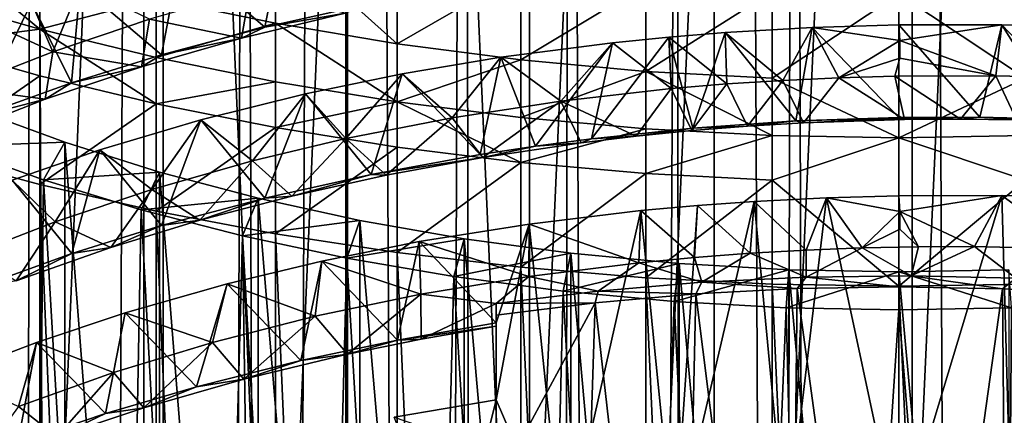
# Model space of a CAD drawing. Extents: x -25 to 25, y 0 to 214.
# Drawn here: x -4 to 1, y 151 to 153 of the extents above; entities that cross this region are included whole.
import ezdxf

# ---------------------------------------------------------------- set-up
doc = ezdxf.new("R2010")
doc.units = 0
doc.header["$MEASUREMENT"] = 0

msp = doc.modelspace()

# ---------------------------------------------------------------- linework, layer by layer
for points in [[(-4.545232, 3.7, -20.502216), (-4.545232, 195.699997, -20.502216), (-3.646612, 195.699997, -20.680964)], [(-3.646612, 3.7, -20.680964), (-4.545232, 3.7, -20.502216), (-3.646612, 195.699997, -20.680964)], [(-3.646612, 3.7, -20.680964), (-3.646612, 195.699997, -20.680964), (-2.74105, 195.699997, -20.820343)], [(-2.74105, 3.7, -20.820343), (-3.646612, 3.7, -20.680964), (-2.74105, 195.699997, -20.820343)], [(-1.830271, 3.7, -20.920088), (-2.74105, 195.699997, -20.820343), (-1.830271, 195.699997, -20.920088)], [(-1.830271, 3.7, -20.920088), (-2.74105, 3.7, -20.820343), (-2.74105, 195.699997, -20.820343)], [(-1.830271, 3.7, -20.920088), (-1.830271, 195.699997, -20.920088), (-0.916007, 195.699997, -20.980013)], [(-0.916007, 3.7, -20.980013), (-1.830271, 3.7, -20.920088), (-0.916007, 195.699997, -20.980013)], [(0, 3.7, -21), (-0.916007, 195.699997, -20.980013), (0, 195.699997, -21)], [(0, 3.7, -21), (-0.916007, 3.7, -20.980013), (-0.916007, 195.699997, -20.980013)], [(0.916007, 3.7, -20.980013), (0, 195.699997, -21), (0.916007, 195.699997, -20.980013)], [(0.916007, 3.7, -20.980013), (0, 3.7, -21), (0, 195.699997, -21)], [(-4.545232, 3.7, 20.502216), (-4.296159, 162.173843, 20.555853), (-4.775243, 162.432678, 20.449856)], [(-4.545232, 3.7, 20.502216), (-3.646612, 3.7, 20.680964), (-4.296159, 162.173843, 20.555853)], [(-3.646612, 3.7, 20.680964), (-3.748909, 161.919418, 20.662682), (-4.296159, 162.173843, 20.555853)], [(-3.646612, 3.7, 20.680964), (-3.243802, 161.720627, 20.747944), (-3.748909, 161.919418, 20.662682)], [(-0.627905, 161.886307, 119.979576), (-1.253332, 147.957413, 128.613617), (-0.627905, 147.988739, 128.663742)], [(-0.627905, 161.886307, 119.979576), (-1.253332, 161.85498, 119.929436), (-1.253332, 147.957413, 128.613617)], [(0, 161.896774, 119.996307), (-0.627905, 147.988739, 128.663742), (0, 147.999191, 128.680481)], [(0, 161.896774, 119.996307), (-0.627905, 161.886307, 119.979576), (-0.627905, 147.988739, 128.663742)], [(0.627905, 161.886307, 119.979576), (0, 161.896774, 119.996307), (0, 147.999191, 128.680481)], [(0.627905, 161.886307, 119.979576), (0, 147.999191, 128.680481), (0.627905, 147.988739, 128.663742)], [(-1.253332, 161.85498, 119.929436), (-1.873813, 161.802902, 119.8461), (-1.873813, 147.905334, 128.530273)], [(-1.253332, 161.85498, 119.929436), (-1.873813, 147.905334, 128.530273), (-1.253332, 147.957413, 128.613617)], [(-1.873813, 161.802902, 119.8461), (-2.486899, 161.730286, 119.729881), (-1.873813, 147.905334, 128.530273)], [(-3.646612, 3.7, 20.680964), (-2.74105, 3.7, 20.820343), (-3.243802, 161.720627, 20.747944)], [(-2.74105, 3.7, 20.820343), (-2.731827, 161.551804, 20.821558), (-3.243802, 161.720627, 20.747944)], [(-2.486899, 161.730286, 119.729881), (-3.09017, 161.637405, 119.581245), (-3.09017, 147.739838, 128.265411)], [(-2.486899, 161.730286, 119.729881), (-3.09017, 147.739838, 128.265411), (-2.486899, 147.832703, 128.414047)], [(-2.486899, 161.730286, 119.729881), (-2.486899, 147.832703, 128.414047), (-1.873813, 147.905334, 128.530273)], [(-3.09017, 161.637405, 119.581245), (-3.681246, 161.524643, 119.40078), (-3.09017, 147.739838, 128.265411)], [(-2.74105, 3.7, 20.820343), (-2.156497, 161.399368, 20.888985), (-2.731827, 161.551804, 20.821558)], [(-3.681246, 161.524643, 119.40078), (-4.257793, 161.392426, 119.189201), (-4.257793, 147.494858, 127.873367)], [(-3.681246, 161.524643, 119.40078), (-4.257793, 147.494858, 127.873367), (-3.681246, 147.62706, 128.084946)], [(-3.681246, 161.524643, 119.40078), (-3.681246, 147.62706, 128.084946), (-3.09017, 147.739838, 128.265411)], [(-2.74105, 3.7, 20.820343), (-1.830271, 3.7, 20.920088), (-2.156497, 161.399368, 20.888985)], [(-1.830271, 3.7, 20.920088), (-1.633181, 161.293365, 20.936394), (-2.156497, 161.399368, 20.888985)], [(-4.257793, 161.392426, 119.189201), (-4.817537, 161.241302, 118.947334), (-4.817537, 147.343719, 127.6315)], [(-4.257793, 161.392426, 119.189201), (-4.817537, 147.343719, 127.6315), (-4.257793, 147.494858, 127.873367)], [(-1.830271, 3.7, 20.920088), (-0.916007, 3.7, 20.980013), (-1.633181, 161.293365, 20.936394)], [(-0.916007, 3.7, 20.980013), (-1.106056, 161.216919, 20.970852), (-1.633181, 161.293365, 20.936394)], [(-0.916007, 3.7, 20.980013), (-0.518483, 161.166733, 20.993597), (-1.106056, 161.216919, 20.970852)], [(-0.916007, 3.7, 20.980013), (0, 3.7, 21), (-0.518483, 161.166733, 20.993597)], [(0, 3.7, 21), (0.070045, 161.152893, 20.999886), (-0.518483, 161.166733, 20.993597)], [(0, 3.7, 21), (0.916007, 3.7, 20.980013), (0.658566, 161.175369, 20.98967)], [(0, 3.7, 21), (0.658566, 161.175369, 20.98967), (0.070045, 161.152893, 20.999886)], [(-3.560573, 152.943085, 122.247002), (-3.045597, 153.076553, 122.439087), (-3.142882, 152.583405, 122.699127)], [(-3.142882, 152.583405, 122.699127), (-3.045597, 153.076553, 122.439087), (-2.615606, 152.701111, 122.865585)], [(-4.257793, 152.573746, 103.336754), (-4.817537, 152.735367, 103.571732), (-4.817537, 153.036926, 103.360443)], [(-4.257793, 152.871246, 103.128296), (-4.257793, 152.573746, 103.336754), (-4.817537, 153.036926, 103.360443)], [(-3.09017, 153.043259, 102.428612), (-3.09017, 152.602692, 102.752007), (-3.681246, 152.726303, 102.925217)], [(-3.09017, 153.043259, 102.428612), (-2.486899, 152.50087, 102.609344), (-3.09017, 152.602692, 102.752007)], [(-2.486899, 152.937683, 102.288719), (-2.486899, 152.50087, 102.609344), (-3.09017, 153.043259, 102.428612)], [(-4.057169, 152.790283, 122.025185), (-3.560573, 152.943085, 122.247002), (-3.654722, 152.446747, 122.501045)], [(-3.654722, 152.446747, 122.501045), (-3.560573, 152.943085, 122.247002), (-3.142882, 152.583405, 122.699127)], [(-1.873813, 152.855118, 102.179337), (-2.486899, 152.50087, 102.609344), (-2.486899, 152.937683, 102.288719)], [(-3.681246, 152.726303, 102.925217), (-4.257793, 152.573746, 103.336754), (-4.257793, 152.871246, 103.128296)], [(-1.873813, 152.855118, 102.179337), (-1.873813, 152.421265, 102.497803), (-2.486899, 152.50087, 102.609344)], [(-1.253332, 152.795914, 102.100899), (-1.873813, 152.421265, 102.497803), (-1.873813, 152.855118, 102.179337)], [(-4.193318, 152.461884, 121.785469), (-4.057169, 152.790283, 122.025185), (-4.298428, 152.706711, 121.90316)], [(-4.100156, 152.307968, 122.296532), (-4.298428, 152.706711, 121.90316), (-4.057169, 152.790283, 122.025185)], [(-4.193318, 152.461884, 121.785469), (-3.7147, 152.623062, 122.019836), (-4.057169, 152.790283, 122.025185)], [(-4.100156, 152.307968, 122.296532), (-4.057169, 152.790283, 122.025185), (-3.654722, 152.446747, 122.501045)], [(-3.7147, 152.623062, 122.019836), (-3.25788, 152.529831, 122.349602), (-3.216904, 152.765182, 122.224747)], [(-3.25788, 152.529831, 122.349602), (-2.744753, 152.653885, 122.526428), (-3.216904, 152.765182, 122.224747)], [(-1.253332, 152.795914, 102.100899), (-1.253332, 152.364166, 102.417809), (-1.873813, 152.421265, 102.497803)], [(-0.627905, 152.7603, 102.053711), (-1.253332, 152.364166, 102.417809), (-1.253332, 152.795914, 102.100899)], [(-0.627905, 152.7603, 102.053711), (-0.627905, 152.329834, 102.36969), (-1.253332, 152.364166, 102.417809)], [(-0.627905, 152.7603, 102.053711), (0, 152.748413, 102.037956), (-0.627905, 152.329834, 102.36969)], [(0.627905, 152.7603, 102.053711), (0.627905, 152.329834, 102.36969), (0, 152.748413, 102.037956)], [(-4.257793, 152.573746, 103.336754), (-4.817537, 152.500946, 103.73069), (-4.817537, 152.735367, 103.571732)], [(-4.575164, 152.136932, 122.041649), (-4.534246, 152.618637, 121.774055), (-4.298428, 152.706711, 121.90316)], [(-4.575164, 152.136932, 122.041649), (-4.298428, 152.706711, 121.90316), (-4.100156, 152.307968, 122.296532)], [(-4.193318, 152.461884, 121.785469), (-4.298428, 152.706711, 121.90316), (-4.534246, 152.618637, 121.774055)], [(-3.681246, 152.726303, 102.925217), (-3.681246, 152.432343, 103.131187), (-4.257793, 152.573746, 103.336754)], [(-3.09017, 152.602692, 102.752007), (-3.681246, 152.432343, 103.131187), (-3.681246, 152.726303, 102.925217)], [(-0.627905, 152.329834, 102.36969), (0, 152.748413, 102.037956), (0, 152.034378, 102.552612)], [(0.627905, 152.329834, 102.36969), (0, 152.034378, 102.552612), (0, 152.748413, 102.037956)], [(-3.142882, 152.583405, 122.699127), (-2.615606, 152.701111, 122.865585), (-2.744753, 152.653885, 122.526428)], [(-4.650343, 152.282639, 121.522705), (-4.193318, 152.461884, 121.785469), (-4.534246, 152.618637, 121.774055)], [(-4.193318, 152.461884, 121.785469), (-3.754199, 152.387115, 122.141655), (-3.7147, 152.623062, 122.019836)], [(-3.754199, 152.387115, 122.141655), (-3.25788, 152.529831, 122.349602), (-3.7147, 152.623062, 122.019836)], [(-3.142882, 152.583405, 122.699127), (-2.744753, 152.653885, 122.526428), (-3.25788, 152.529831, 122.349602)], [(-4.257793, 152.573746, 103.336754), (-4.257793, 152.342453, 103.493576), (-4.817537, 152.500946, 103.73069)], [(-3.681246, 152.203827, 103.286148), (-4.257793, 152.342453, 103.493576), (-4.257793, 152.573746, 103.336754)], [(-3.681246, 152.432343, 103.131187), (-3.681246, 152.203827, 103.286148), (-4.257793, 152.573746, 103.336754)], [(-3.09017, 152.602692, 102.752007), (-3.09017, 152.311752, 102.955864), (-3.681246, 152.432343, 103.131187)], [(-3.654722, 152.446747, 122.501045), (-3.142882, 152.583405, 122.699127), (-3.25788, 152.529831, 122.349602)], [(-2.486899, 152.212418, 102.811455), (-3.09017, 152.311752, 102.955864), (-3.09017, 152.602692, 102.752007)], [(-2.486899, 152.50087, 102.609344), (-2.486899, 152.212418, 102.811455), (-3.09017, 152.602692, 102.752007)], [(-0.575528, 152.319717, 123.30233), (-0.429851, 152.582367, 123.444611), (-0.860297, 152.557358, 123.419167)], [(-0.509989, 152.118057, 123.729187), (-0.860297, 152.557358, 123.419167), (-0.429851, 152.582367, 123.444611)], [(-0.575528, 152.319717, 123.30233), (-0.29798, 152.332504, 123.31282), (-0.429851, 152.582367, 123.444611)], [(-0.509989, 152.118057, 123.729187), (-0.429851, 152.582367, 123.444611), (0, 152.135727, 123.737335)], [(0.004226, 152.517532, 123.408531), (0, 152.595474, 123.45005), (-0.429851, 152.582367, 123.444611)], [(-0.429851, 152.582367, 123.444611), (0, 152.595474, 123.45005), (0, 152.135727, 123.737335)], [(0.004226, 152.517532, 123.408531), (-0.429851, 152.582367, 123.444611), (-0.29798, 152.332504, 123.31282)], [(0.401289, 152.136917, 123.724709), (0, 152.595474, 123.45005), (0.510372, 152.595871, 123.43058)], [(0.004226, 152.517532, 123.408531), (0.510372, 152.595871, 123.43058), (0, 152.595474, 123.45005)], [(0, 152.135727, 123.737335), (0, 152.595474, 123.45005), (0.401289, 152.136917, 123.724709)], [(0.004226, 152.517532, 123.408531), (0.480998, 152.341446, 123.296371), (0.510372, 152.595871, 123.43058)], [(0.401289, 152.136917, 123.724709), (0.510372, 152.595871, 123.43058), (0.803193, 152.126999, 123.695122)], [(0.480998, 152.341446, 123.296371), (0.758301, 152.334991, 123.274178), (0.510372, 152.595871, 123.43058)], [(0.803193, 152.126999, 123.695122), (0.510372, 152.595871, 123.43058), (1.021158, 152.579483, 123.382874)], [(0.758301, 152.334991, 123.274178), (1.021158, 152.579483, 123.382874), (0.510372, 152.595871, 123.43058)], [(-3.654722, 152.446747, 122.501045), (-3.25788, 152.529831, 122.349602), (-3.754199, 152.387115, 122.141655)], [(-1.523647, 152.029633, 123.630951), (-1.140718, 152.53447, 123.391777), (-1.020654, 152.082382, 123.693573)], [(-1.523647, 152.029633, 123.630951), (-1.419845, 152.506378, 123.355965), (-1.140718, 152.53447, 123.391777)], [(-1.128757, 152.278702, 123.255753), (-1.140718, 152.53447, 123.391777), (-1.419845, 152.506378, 123.355965)], [(-0.852645, 152.301788, 123.283287), (-0.860297, 152.557358, 123.419167), (-1.140718, 152.53447, 123.391777)], [(-1.020654, 152.082382, 123.693573), (-1.140718, 152.53447, 123.391777), (-0.860297, 152.557358, 123.419167)], [(-1.128757, 152.278702, 123.255753), (-0.852645, 152.301788, 123.283287), (-1.140718, 152.53447, 123.391777)], [(-1.020654, 152.082382, 123.693573), (-0.860297, 152.557358, 123.419167), (-0.509989, 152.118057, 123.729187)], [(-0.852645, 152.301788, 123.283287), (-0.575528, 152.319717, 123.30233), (-0.860297, 152.557358, 123.419167)], [(0.00418, 152.429092, 123.361504), (0.004226, 152.517532, 123.408531), (-0.29798, 152.332504, 123.31282)], [(0.00418, 152.429092, 123.361504), (0.480998, 152.341446, 123.296371), (0.004226, 152.517532, 123.408531)], [(-4.257793, 152.342453, 103.493576), (-4.817537, 151.953857, 104.084328), (-4.817537, 152.500946, 103.73069)], [(-1.873813, 152.421265, 102.497803), (-2.486899, 152.212418, 102.811455), (-2.486899, 152.50087, 102.609344)], [(-1.6758, 152.216934, 123.175591), (-1.419845, 152.506378, 123.355965), (-1.972399, 152.43454, 123.259399)], [(-1.800407, 151.993057, 123.58448), (-1.972399, 152.43454, 123.259399), (-1.419845, 152.506378, 123.355965)], [(-1.800407, 151.993057, 123.58448), (-1.419845, 152.506378, 123.355965), (-1.523647, 152.029633, 123.630951)], [(-1.6758, 152.216934, 123.175591), (-1.128757, 152.278702, 123.255753), (-1.419845, 152.506378, 123.355965)], [(-4.650343, 152.282639, 121.522705), (-4.231196, 152.226288, 121.903755), (-4.193318, 152.461884, 121.785469)], [(-4.231196, 152.226288, 121.903755), (-3.754199, 152.387115, 122.141655), (-4.193318, 152.461884, 121.785469)], [(-4.100156, 152.307968, 122.296532), (-3.654722, 152.446747, 122.501045), (-3.754199, 152.387115, 122.141655)], [(-3.09017, 152.311752, 102.955864), (-3.681246, 152.203827, 103.286148), (-3.681246, 152.432343, 103.131187)], [(-1.873813, 152.421265, 102.497803), (-1.873813, 152.134766, 102.698547), (-2.486899, 152.212418, 102.811455)], [(-2.214604, 152.134262, 123.062393), (-1.972399, 152.43454, 123.259399), (-2.461735, 152.352005, 123.144455)], [(-2.074954, 151.95137, 123.529701), (-2.461735, 152.352005, 123.144455), (-1.972399, 152.43454, 123.259399)], [(-2.214604, 152.134262, 123.062393), (-1.6758, 152.216934, 123.175591), (-1.972399, 152.43454, 123.259399)], [(-2.074954, 151.95137, 123.529701), (-1.972399, 152.43454, 123.259399), (-1.800407, 151.993057, 123.58448)], [(-1.253332, 152.364166, 102.417809), (-1.873813, 152.134766, 102.698547), (-1.873813, 152.421265, 102.497803)], [(0.00418, 152.429092, 123.361504), (-0.29798, 152.332504, 123.31282), (-0.01987, 152.340225, 123.31472)], [(0.00418, 152.429092, 123.361504), (-0.01987, 152.340225, 123.31472), (0.480998, 152.341446, 123.296371)], [(-4.231196, 152.226288, 121.903755), (-4.100156, 152.307968, 122.296532), (-3.754199, 152.387115, 122.141655)], [(-4.257793, 152.342453, 103.493576), (-4.257793, 151.802719, 103.842461), (-4.817537, 151.953857, 104.084328)], [(-3.681246, 152.203827, 103.286148), (-4.257793, 151.802719, 103.842461), (-4.257793, 152.342453, 103.493576)], [(-2.741586, 152.030945, 122.917099), (-2.461735, 152.352005, 123.144455), (-2.941011, 152.252731, 123.003632)], [(-2.615258, 151.853134, 123.395607), (-2.941011, 152.252731, 123.003632), (-2.461735, 152.352005, 123.144455)], [(-2.741586, 152.030945, 122.917099), (-2.214604, 152.134262, 123.062393), (-2.461735, 152.352005, 123.144455)], [(-2.615258, 151.853134, 123.395607), (-2.461735, 152.352005, 123.144455), (-2.074954, 151.95137, 123.529701)], [(-1.253332, 152.364166, 102.417809), (-1.253332, 152.079071, 102.617577), (-1.873813, 152.134766, 102.698547)], [(-0.627905, 152.045563, 102.568871), (-1.253332, 152.079071, 102.617577), (-1.253332, 152.364166, 102.417809)], [(-0.627905, 152.329834, 102.36969), (-0.627905, 152.045563, 102.568871), (-1.253332, 152.364166, 102.417809)], [(-0.750073, 152.092407, 123.426704), (-0.575528, 152.319717, 123.30233), (-0.852645, 152.301788, 123.283287)], [(-0.750073, 152.092407, 123.426704), (-0.472747, 152.109375, 123.441986), (-0.575528, 152.319717, 123.30233)], [(-0.627905, 152.329834, 102.36969), (0, 152.034378, 102.552612), (-0.627905, 152.045563, 102.568871)], [(-0.472747, 152.109375, 123.441986), (-0.29798, 152.332504, 123.31282), (-0.575528, 152.319717, 123.30233)], [(-0.472747, 152.109375, 123.441986), (0.028137, 152.126114, 123.448486), (-0.29798, 152.332504, 123.31282)], [(-0.29798, 152.332504, 123.31282), (0.028137, 152.126114, 123.448486), (-0.01987, 152.340225, 123.31472)], [(-0.01987, 152.340225, 123.31472), (0.30624, 152.12764, 123.440453), (0.480998, 152.341446, 123.296371)], [(0.028137, 152.126114, 123.448486), (0.30624, 152.12764, 123.440453), (-0.01987, 152.340225, 123.31472)], [(0.627905, 152.329834, 102.36969), (0.627905, 152.045563, 102.568871), (0, 152.034378, 102.552612)], [(0.30624, 152.12764, 123.440453), (0.583772, 152.123657, 123.424118), (0.480998, 152.341446, 123.296371)], [(0.583772, 152.123657, 123.424118), (0.758301, 152.334991, 123.274178), (0.480998, 152.341446, 123.296371)], [(-4.686321, 152.047913, 121.63736), (-4.231196, 152.226288, 121.903755), (-4.650343, 152.282639, 121.522705)], [(-4.575164, 152.136932, 122.041649), (-4.100156, 152.307968, 122.296532), (-4.231196, 152.226288, 121.903755)], [(-3.09017, 152.311752, 102.955864), (-3.09017, 152.085571, 103.109222), (-3.681246, 152.203827, 103.286148)], [(-2.486899, 152.212418, 102.811455), (-3.09017, 152.085571, 103.109222), (-3.09017, 152.311752, 102.955864)], [(-1.6758, 152.216934, 123.175591), (-1.301811, 152.042389, 123.37101), (-1.128757, 152.278702, 123.255753)], [(-1.301811, 152.042389, 123.37101), (-1.026517, 152.070053, 123.403053), (-1.128757, 152.278702, 123.255753)], [(-1.026517, 152.070053, 123.403053), (-0.852645, 152.301788, 123.283287), (-1.128757, 152.278702, 123.255753)], [(-1.026517, 152.070053, 123.403053), (-0.750073, 152.092407, 123.426704), (-0.852645, 152.301788, 123.283287)], [(-4.686321, 152.047913, 121.63736), (-4.575164, 152.136932, 122.041649), (-4.231196, 152.226288, 121.903755)], [(-3.204282, 151.920425, 122.759384), (-2.941011, 152.252731, 123.003632), (-3.458989, 152.123291, 122.817741)], [(-3.142457, 151.735458, 123.229195), (-3.458989, 152.123291, 122.817741), (-2.941011, 152.252731, 123.003632)], [(-3.204282, 151.920425, 122.759384), (-2.741586, 152.030945, 122.917099), (-2.941011, 152.252731, 123.003632)], [(-3.142457, 151.735458, 123.229195), (-2.941011, 152.252731, 123.003632), (-2.615258, 151.853134, 123.395607)], [(-4.133362, 152.012466, 106.796875), (-4.581659, 152.177414, 107.060837), (-4.702282, 151.991013, 106.762527)], [(-4.13461, 146.056213, 110.519699), (-4.582994, 146.221268, 110.783829), (-4.581659, 152.177414, 107.060837)], [(-4.13461, 146.056213, 110.519699), (-4.581659, 152.177414, 107.060837), (-4.133362, 152.012466, 106.796875)], [(-3.681246, 152.203827, 103.286148), (-3.681246, 151.670517, 103.630875), (-4.257793, 151.802719, 103.842461)], [(-3.09017, 152.085571, 103.109222), (-3.681246, 151.670517, 103.630875), (-3.681246, 152.203827, 103.286148)], [(-2.486899, 152.212418, 102.811455), (-2.486899, 151.988174, 102.963509), (-3.09017, 152.085571, 103.109222)], [(-1.873813, 151.912033, 102.849571), (-2.486899, 151.988174, 102.963509), (-2.486899, 152.212418, 102.811455)], [(-1.873813, 152.134766, 102.698547), (-1.873813, 151.912033, 102.849571), (-2.486899, 152.212418, 102.811455)], [(-2.062339, 151.937378, 123.236969), (-1.6758, 152.216934, 123.175591), (-2.214604, 152.134262, 123.062393)], [(-2.062339, 151.937378, 123.236969), (-1.57537, 152.009491, 123.33062), (-1.6758, 152.216934, 123.175591)], [(-1.57537, 152.009491, 123.33062), (-1.301811, 152.042389, 123.37101), (-1.6758, 152.216934, 123.175591)], [(-3.702351, 151.778839, 122.555298), (-3.458989, 152.123291, 122.817741), (-3.959826, 151.974167, 122.601608)], [(-3.654335, 151.598816, 123.031128), (-3.959826, 151.974167, 122.601608), (-3.458989, 152.123291, 122.817741)], [(-3.702351, 151.778839, 122.555298), (-3.204282, 151.920425, 122.759384), (-3.458989, 152.123291, 122.817741)], [(-3.654335, 151.598816, 123.031128), (-3.458989, 152.123291, 122.817741), (-3.142457, 151.735458, 123.229195)], [(-2.541003, 151.848969, 123.116562), (-2.214604, 152.134262, 123.062393), (-2.741586, 152.030945, 122.917099)], [(-2.541003, 151.848969, 123.116562), (-2.062339, 151.937378, 123.236969), (-2.214604, 152.134262, 123.062393)], [(-1.253332, 152.079071, 102.617577), (-1.873813, 151.912033, 102.849571), (-1.873813, 152.134766, 102.698547)], [(0.004226, 152.132706, 123.648994), (-0.509989, 152.118057, 123.729187), (0, 152.135727, 123.737335)], [(0.004226, 152.132706, 123.648994), (-0.472747, 152.109375, 123.441986), (-0.509989, 152.118057, 123.729187)], [(0.004226, 152.132706, 123.648994), (0.00418, 152.129211, 123.548889), (-0.472747, 152.109375, 123.441986)], [(0.00418, 152.129211, 123.548889), (0.028137, 152.126114, 123.448486), (-0.472747, 152.109375, 123.441986)], [(0.004226, 152.132706, 123.648994), (0, 152.135727, 123.737335), (0.401289, 152.136917, 123.724709)], [(0.004226, 152.132706, 123.648994), (0.30624, 152.12764, 123.440453), (0.00418, 152.129211, 123.548889)], [(0.00418, 152.129211, 123.548889), (0.30624, 152.12764, 123.440453), (0.028137, 152.126114, 123.448486)], [(0.004226, 152.132706, 123.648994), (0.401289, 152.136917, 123.724709), (0.30624, 152.12764, 123.440453)], [(0.401289, 152.136917, 123.724709), (0.583772, 152.123657, 123.424118), (0.30624, 152.12764, 123.440453)], [(0.401289, 152.136917, 123.724709), (0.803193, 152.126999, 123.695122), (0.583772, 152.123657, 123.424118)], [(-3.09017, 152.085571, 103.109222), (-3.09017, 151.557739, 103.450417), (-3.681246, 151.670517, 103.630875)], [(-2.486899, 151.988174, 102.963509), (-3.09017, 151.557739, 103.450417), (-3.09017, 152.085571, 103.109222)], [(-1.253332, 152.079071, 102.617577), (-1.253332, 151.857422, 102.767868), (-1.873813, 151.912033, 102.849571)], [(-1.523647, 152.029633, 123.630951), (-1.020654, 152.082382, 123.693573), (-1.301811, 152.042389, 123.37101)], [(-1.301811, 152.042389, 123.37101), (-1.020654, 152.082382, 123.693573), (-1.026517, 152.070053, 123.403053)], [(-0.627905, 152.045563, 102.568871), (-1.253332, 151.857422, 102.767868), (-1.253332, 152.079071, 102.617577)], [(-1.020654, 152.082382, 123.693573), (-0.750073, 152.092407, 123.426704), (-1.026517, 152.070053, 123.403053)], [(-1.020654, 152.082382, 123.693573), (-0.509989, 152.118057, 123.729187), (-0.750073, 152.092407, 123.426704)], [(-0.509989, 152.118057, 123.729187), (-0.472747, 152.109375, 123.441986), (-0.750073, 152.092407, 123.426704)], [(-3.008797, 151.744843, 122.969971), (-2.741586, 152.030945, 122.917099), (-3.204282, 151.920425, 122.759384)], [(-3.008797, 151.744843, 122.969971), (-2.541003, 151.848969, 123.116562), (-2.741586, 152.030945, 122.917099)], [(-1.800407, 151.993057, 123.58448), (-1.523647, 152.029633, 123.630951), (-1.57537, 152.009491, 123.33062)], [(-1.523647, 152.029633, 123.630951), (-1.301811, 152.042389, 123.37101), (-1.57537, 152.009491, 123.33062)], [(-0.627905, 152.045563, 102.568871), (-0.627905, 151.82457, 102.718712), (-1.253332, 151.857422, 102.767868)], [(-0.627905, 152.045563, 102.568871), (0, 152.034378, 102.552612), (-0.627905, 151.82457, 102.718712)], [(-0.627905, 151.82457, 102.718712), (0, 152.034378, 102.552612), (0, 151.298386, 103.035347)], [(0.627905, 152.045563, 102.568871), (0.627905, 151.82457, 102.718712), (0, 152.034378, 102.552612)], [(0.627905, 151.82457, 102.718712), (0, 151.298386, 103.035347), (0, 152.034378, 102.552612)], [(-4.309416, 145.670059, 110.396324), (-4.702282, 151.991013, 106.762527), (-4.729673, 145.832352, 110.63446)], [(-4.239354, 151.825546, 106.497726), (-4.133362, 152.012466, 106.796875), (-4.702282, 151.991013, 106.762527)], [(-4.309416, 145.670059, 110.396324), (-4.239354, 151.825546, 106.497726), (-4.702282, 151.991013, 106.762527)], [(-3.664003, 151.864899, 106.560707), (-4.133362, 152.012466, 106.796875), (-4.239354, 151.825546, 106.497726)], [(-3.665142, 145.908554, 110.283379), (-4.13461, 146.056213, 110.519699), (-4.133362, 152.012466, 106.796875)], [(-3.665142, 145.908554, 110.283379), (-4.133362, 152.012466, 106.796875), (-3.664003, 151.864899, 106.560707)], [(-2.486899, 151.988174, 102.963509), (-2.486899, 151.464874, 103.301781), (-3.09017, 151.557739, 103.450417)], [(-1.873813, 151.912033, 102.849571), (-2.486899, 151.464874, 103.301781), (-2.486899, 151.988174, 102.963509)], [(-2.074954, 151.95137, 123.529701), (-1.800407, 151.993057, 123.58448), (-2.062339, 151.937378, 123.236969)], [(-2.062339, 151.937378, 123.236969), (-1.800407, 151.993057, 123.58448), (-1.57537, 152.009491, 123.33062)], [(-4.817537, 151.953857, 104.084328), (-4.257793, 151.802719, 103.842461), (-4.257793, 137.905151, 112.526634)], [(-4.817537, 151.953857, 104.084328), (-4.257793, 137.905151, 112.526634), (-4.817537, 138.05629, 112.768501)], [(-4.181296, 151.618195, 122.321762), (-3.959826, 151.974167, 122.601608), (-4.394055, 151.82373, 122.381935)], [(-4.099773, 151.460037, 122.826637), (-4.394055, 151.82373, 122.381935), (-3.959826, 151.974167, 122.601608)], [(-4.181296, 151.618195, 122.321762), (-3.702351, 151.778839, 122.555298), (-3.959826, 151.974167, 122.601608)], [(-4.099773, 151.460037, 122.826637), (-3.959826, 151.974167, 122.601608), (-3.654335, 151.598816, 123.031128)], [(-2.615258, 151.853134, 123.395607), (-2.074954, 151.95137, 123.529701), (-2.062339, 151.937378, 123.236969)], [(-2.615258, 151.853134, 123.395607), (-2.062339, 151.937378, 123.236969), (-2.541003, 151.848969, 123.116562)], [(-3.464223, 151.625305, 122.797684), (-3.204282, 151.920425, 122.759384), (-3.702351, 151.778839, 122.555298)], [(-3.464223, 151.625305, 122.797684), (-3.008797, 151.744843, 122.969971), (-3.204282, 151.920425, 122.759384)], [(-1.873813, 151.912033, 102.849571), (-1.873813, 151.392242, 103.185562), (-2.486899, 151.464874, 103.301781)], [(-1.253332, 151.857422, 102.767868), (-1.873813, 151.392242, 103.185562), (-1.873813, 151.912033, 102.849571)], [(-3.755773, 151.677597, 106.260956), (-3.664003, 151.864899, 106.560707), (-4.239354, 151.825546, 106.497726)], [(-3.175973, 151.735443, 106.353539), (-3.664003, 151.864899, 106.560707), (-3.755773, 151.677597, 106.260956)], [(-3.176985, 145.779007, 110.076073), (-3.665142, 145.908554, 110.283379), (-3.664003, 151.864899, 106.560707)], [(-3.176985, 145.779007, 110.076073), (-3.664003, 151.864899, 106.560707), (-3.175973, 151.735443, 106.353539)], [(-3.142457, 151.735458, 123.229195), (-2.615258, 151.853134, 123.395607), (-3.008797, 151.744843, 122.969971)], [(-3.008797, 151.744843, 122.969971), (-2.615258, 151.853134, 123.395607), (-2.541003, 151.848969, 123.116562)], [(-1.253332, 151.857422, 102.767868), (-1.253332, 151.340164, 103.102219), (-1.873813, 151.392242, 103.185562)], [(-0.627905, 151.82457, 102.718712), (-1.253332, 151.340164, 103.102219), (-1.253332, 151.857422, 102.767868)], [(-4.594543, 151.457916, 122.086945), (-4.181296, 151.618195, 122.321762), (-4.394055, 151.82373, 122.381935)], [(-4.574825, 151.289017, 122.571762), (-4.394055, 151.82373, 122.381935), (-4.099773, 151.460037, 122.826637)], [(-3.871907, 145.522537, 110.181328), (-4.239354, 151.825546, 106.497726), (-4.309416, 145.670059, 110.396324)], [(-4.257793, 151.802719, 103.842461), (-3.681246, 151.670517, 103.630875), (-3.681246, 137.772934, 112.315048)], [(-4.257793, 151.802719, 103.842461), (-3.681246, 137.772934, 112.315048), (-4.257793, 137.905151, 112.526634)], [(-3.871907, 145.522537, 110.181328), (-3.755773, 151.677597, 106.260956), (-4.239354, 151.825546, 106.497726)], [(-0.627905, 151.82457, 102.718712), (-0.627905, 151.308838, 103.052086), (-1.253332, 151.340164, 103.102219)], [(-0.627905, 151.82457, 102.718712), (0, 151.298386, 103.035347), (-0.627905, 151.308838, 103.052086)], [(0.627905, 151.82457, 102.718712), (0.627905, 151.308838, 103.052086), (0, 151.298386, 103.035347)], [(-4.181296, 151.618195, 122.321762), (-3.905126, 151.490829, 122.600548), (-3.702351, 151.778839, 122.555298)], [(-3.905126, 151.490829, 122.600548), (-3.464223, 151.625305, 122.797684), (-3.702351, 151.778839, 122.555298)], [(-3.253893, 151.547882, 106.053368), (-3.175973, 151.735443, 106.353539), (-3.755773, 151.677597, 106.260956)], [(-3.654335, 151.598816, 123.031128), (-3.142457, 151.735458, 123.229195), (-3.464223, 151.625305, 122.797684)], [(-3.464223, 151.625305, 122.797684), (-3.142457, 151.735458, 123.229195), (-3.008797, 151.744843, 122.969971)], [(-2.671759, 151.624771, 106.176422), (-3.175973, 151.735443, 106.353539), (-3.253893, 151.547882, 106.053368)], [(-2.672627, 145.668259, 109.898842), (-3.176985, 145.779007, 110.076073), (-3.175973, 151.735443, 106.353539)], [(-2.672627, 145.668259, 109.898842), (-3.175973, 151.735443, 106.353539), (-2.671759, 151.624771, 106.176422)], [(-0.459102, 151.477661, 123.8377), (-0.358273, 151.73732, 123.976814), (-0.717213, 151.718964, 123.959763)], [(-0.558052, 150.045609, 125.020409), (-0.717213, 151.718964, 123.959763), (-0.358273, 151.73732, 123.976814)], [(-0.558052, 150.045609, 125.020409), (-0.358273, 151.73732, 123.976814), (0, 150.055923, 125.036934)], [(-0.459102, 151.477661, 123.8377), (-0.181008, 151.488312, 123.844589), (-0.358273, 151.73732, 123.976814)], [(0.004226, 151.669495, 123.938446), (0, 151.747421, 123.979973), (-0.358273, 151.73732, 123.976814)], [(0, 150.055923, 125.036934), (-0.358273, 151.73732, 123.976814), (0, 151.747421, 123.979973)], [(0.004226, 151.669495, 123.938446), (-0.358273, 151.73732, 123.976814), (-0.181008, 151.488312, 123.844589)], [(0, 150.055923, 125.036934), (0, 151.747421, 123.979973), (0.510225, 151.747833, 123.96051)], [(0, 150.055923, 125.036934), (0.510225, 151.747833, 123.96051), (0.558052, 150.045609, 125.020409)], [(0.004226, 151.669495, 123.938446), (0.510225, 151.747833, 123.96051), (0, 151.747421, 123.979973)], [(0.004226, 151.669495, 123.938446), (0.375483, 151.494507, 123.832481), (0.510225, 151.747833, 123.96051)], [(0.375483, 151.494507, 123.832481), (0.874857, 151.482666, 123.792198), (0.510225, 151.747833, 123.96051)], [(0.558052, 150.045609, 125.020409), (0.510225, 151.747833, 123.96051), (1.020923, 151.731445, 123.912827)], [(0.510225, 151.747833, 123.96051), (0.874857, 151.482666, 123.792198), (1.020923, 151.731445, 123.912827)], [(-1.013196, 151.440964, 123.798241), (-0.99812, 151.698715, 123.936691), (-1.278062, 151.673264, 123.905144)], [(-1.113385, 150.014679, 124.970909), (-1.278062, 151.673264, 123.905144), (-0.99812, 151.698715, 123.936691)], [(-1.113385, 150.014679, 124.970909), (-0.99812, 151.698715, 123.936691), (-0.717213, 151.718964, 123.959763)], [(-1.113385, 150.014679, 124.970909), (-0.717213, 151.718964, 123.959763), (-0.558052, 150.045609, 125.020409)], [(-1.013196, 151.440964, 123.798241), (-0.736635, 151.461884, 123.822227), (-0.99812, 151.698715, 123.936691)], [(-0.736635, 151.461884, 123.822227), (-0.717213, 151.718964, 123.959763), (-0.99812, 151.698715, 123.936691)], [(-0.736635, 151.461884, 123.822227), (-0.459102, 151.477661, 123.8377), (-0.717213, 151.718964, 123.959763)], [(-3.418802, 145.390457, 109.990181), (-3.755773, 151.677597, 106.260956), (-3.871907, 145.522537, 110.181328)], [(-3.418802, 145.390457, 109.990181), (-3.253893, 151.547882, 106.053368), (-3.755773, 151.677597, 106.260956)], [(-3.681246, 151.670517, 103.630875), (-3.09017, 151.557739, 103.450417), (-3.09017, 137.660172, 112.134583)], [(-3.681246, 151.670517, 103.630875), (-3.09017, 137.660172, 112.134583), (-3.681246, 137.772934, 112.315048)], [(-1.832728, 151.606735, 123.817001), (-1.288459, 151.414841, 123.765808), (-1.278062, 151.673264, 123.905144)], [(-1.663293, 149.963287, 124.88868), (-1.832728, 151.606735, 123.817001), (-1.278062, 151.673264, 123.905144)], [(-1.663293, 149.963287, 124.88868), (-1.278062, 151.673264, 123.905144), (-1.113385, 150.014679, 124.970909)], [(-1.288459, 151.414841, 123.765808), (-1.013196, 151.440964, 123.798241), (-1.278062, 151.673264, 123.905144)], [(0.00418, 151.581055, 123.891426), (0.004226, 151.669495, 123.938446), (-0.181008, 151.488312, 123.844589)], [(0.00418, 151.581055, 123.891426), (0.097293, 151.493927, 123.842857), (0.004226, 151.669495, 123.938446)], [(0.004226, 151.669495, 123.938446), (0.097293, 151.493927, 123.842857), (0.375483, 151.494507, 123.832481)], [(-4.594543, 151.457916, 122.086945), (-4.374975, 151.324707, 122.353935), (-4.181296, 151.618195, 122.321762)], [(-4.374975, 151.324707, 122.353935), (-3.905126, 151.490829, 122.600548), (-4.181296, 151.618195, 122.321762)], [(-4.099773, 151.460037, 122.826637), (-3.654335, 151.598816, 123.031128), (-3.905126, 151.490829, 122.600548)], [(-3.905126, 151.490829, 122.600548), (-3.654335, 151.598816, 123.031128), (-3.464223, 151.625305, 122.797684)], [(-2.736161, 151.437027, 105.875977), (-2.671759, 151.624771, 106.176422), (-3.253893, 151.547882, 106.053368)], [(-2.15393, 151.533432, 106.030258), (-2.671759, 151.624771, 106.176422), (-2.736161, 151.437027, 105.875977)], [(-2.154642, 145.576874, 109.752579), (-2.672627, 145.668259, 109.898842), (-2.671759, 151.624771, 106.176422)], [(-2.154642, 145.576874, 109.752579), (-2.671759, 151.624771, 106.176422), (-2.15393, 151.533432, 106.030258)], [(-2.377928, 151.519409, 123.696083), (-1.833718, 151.34697, 123.675919), (-1.832728, 151.606735, 123.817001)], [(-2.377928, 151.519409, 123.696083), (-1.832728, 151.606735, 123.817001), (-1.995868, 151.115891, 124.076302)], [(-1.995868, 150.734909, 124.314369), (-1.995868, 151.115891, 124.076302), (-1.832728, 151.606735, 123.817001)], [(-1.663293, 149.963287, 124.88868), (-1.995868, 150.734909, 124.314369), (-1.832728, 151.606735, 123.817001)], [(-1.833718, 151.34697, 123.675919), (-1.288459, 151.414841, 123.765808), (-1.832728, 151.606735, 123.817001)], [(-3.160992, 145.323959, 109.894554), (-3.253893, 151.547882, 106.053368), (-3.418802, 145.390457, 109.990181)], [(-2.899209, 145.262482, 109.806618), (-2.736161, 151.437027, 105.875977), (-3.253893, 151.547882, 106.053368)], [(-2.899209, 145.262482, 109.806618), (-3.253893, 151.547882, 106.053368), (-3.160992, 145.323959, 109.894554)], [(-3.09017, 151.557739, 103.450417), (-2.486899, 151.464874, 103.301781), (-2.486899, 137.567291, 111.985947)], [(-3.09017, 151.557739, 103.450417), (-2.486899, 137.567291, 111.985947), (-3.09017, 137.660172, 112.134583)], [(0.00418, 151.581055, 123.891426), (-0.181008, 151.488312, 123.844589), (0.097293, 151.493927, 123.842857)], [(-4.374975, 151.324707, 122.353935), (-4.099773, 151.460037, 122.826637), (-3.905126, 151.490829, 122.600548)], [(-2.859237, 151.422974, 123.559631), (-2.369438, 151.25824, 123.553268), (-2.377928, 151.519409, 123.696083)], [(-2.859237, 151.422974, 123.559631), (-2.377928, 151.519409, 123.696083), (-2.484819, 151.030823, 123.961174)], [(-2.205099, 151.345596, 105.729645), (-2.15393, 151.533432, 106.030258), (-2.736161, 151.437027, 105.875977)], [(-2.484819, 151.030823, 123.961174), (-2.377928, 151.519409, 123.696083), (-1.995868, 151.115891, 124.076302)], [(-2.369438, 151.25824, 123.553268), (-1.833718, 151.34697, 123.675919), (-2.377928, 151.519409, 123.696083)], [(-1.625126, 151.461914, 105.915794), (-2.15393, 151.533432, 106.030258), (-2.205099, 151.345596, 105.729645)], [(-1.625669, 145.505295, 109.638046), (-2.154642, 145.576874, 109.752579), (-2.15393, 151.533432, 106.030258)], [(-1.625669, 145.505295, 109.638046), (-2.15393, 151.533432, 106.030258), (-1.625126, 151.461914, 105.915794)], [(-0.459116, 151.343155, 123.921738), (-0.181008, 151.488312, 123.844589), (-0.459102, 151.477661, 123.8377)], [(-0.459116, 151.343155, 123.921738), (0.060405, 151.35025, 123.933083), (-0.181008, 151.488312, 123.844589)], [(-0.181008, 151.488312, 123.844589), (0.060405, 151.35025, 123.933083), (0.097293, 151.493927, 123.842857)], [(0.060405, 151.35025, 123.933083), (0.375483, 151.494507, 123.832481), (0.097293, 151.493927, 123.842857)], [(0.060405, 151.35025, 123.933083), (0.579655, 151.338867, 123.914871), (0.375483, 151.494507, 123.832481)], [(0.375483, 151.494507, 123.832481), (0.579655, 151.338867, 123.914871), (0.874857, 151.482666, 123.792198)], [(-4.574825, 151.289017, 122.571762), (-4.099773, 151.460037, 122.826637), (-4.374975, 151.324707, 122.353935)], [(-2.486899, 151.464874, 103.301781), (-1.873813, 151.392242, 103.185562), (-1.873813, 137.494675, 111.869728)], [(-2.486899, 151.464874, 103.301781), (-1.873813, 137.494675, 111.869728), (-2.486899, 137.567291, 111.985947)], [(-1.663293, 151.274002, 105.615082), (-1.625126, 151.461914, 105.915794), (-2.205099, 151.345596, 105.729645)], [(-1.08804, 151.410568, 105.833618), (-1.625126, 151.461914, 105.915794), (-1.663293, 151.274002, 105.615082)], [(-1.088407, 145.453918, 109.555809), (-1.625669, 145.505295, 109.638046), (-1.625126, 151.461914, 105.915794)], [(-1.088407, 145.453918, 109.555809), (-1.625126, 151.461914, 105.915794), (-1.08804, 151.410568, 105.833618)], [(-1.288459, 151.414841, 123.765808), (-0.976573, 151.317642, 123.88089), (-1.013196, 151.440964, 123.798241)], [(-0.976573, 151.317642, 123.88089), (-0.736635, 151.461884, 123.822227), (-1.013196, 151.440964, 123.798241)], [(-0.976573, 151.317642, 123.88089), (-0.459116, 151.343155, 123.921738), (-0.736635, 151.461884, 123.822227)], [(-0.736635, 151.461884, 123.822227), (-0.459116, 151.343155, 123.921738), (-0.459102, 151.477661, 123.8377)], [(-3.328843, 151.310043, 123.39782), (-2.892972, 151.148849, 123.398628), (-2.859237, 151.422974, 123.559631)], [(-3.328843, 151.310043, 123.39782), (-2.859237, 151.422974, 123.559631), (-2.963935, 150.929779, 123.819565)], [(-2.963935, 150.929779, 123.819565), (-2.859237, 151.422974, 123.559631), (-2.484819, 151.030823, 123.961174)], [(-2.365706, 145.154953, 109.654442), (-2.736161, 151.437027, 105.875977), (-2.899209, 145.262482, 109.806618)], [(-2.892972, 151.148849, 123.398628), (-2.369438, 151.25824, 123.553268), (-2.859237, 151.422974, 123.559631)], [(-2.365706, 145.154953, 109.654442), (-2.205099, 151.345596, 105.729645), (-2.736161, 151.437027, 105.875977)], [(-1.873813, 151.392242, 103.185562), (-1.253332, 151.340164, 103.102219), (-1.253332, 137.442596, 111.786392)], [(-1.873813, 151.392242, 103.185562), (-1.253332, 137.442596, 111.786392), (-1.873813, 137.494675, 111.869728)], [(-1.833718, 151.34697, 123.675919), (-1.489639, 151.273788, 123.81073), (-1.288459, 151.414841, 123.765808)], [(-1.113385, 151.222626, 105.532852), (-1.08804, 151.410568, 105.833618), (-1.663293, 151.274002, 105.615082)], [(-1.489639, 151.273788, 123.81073), (-0.976573, 151.317642, 123.88089), (-1.288459, 151.414841, 123.765808)], [(-0.54541, 151.379654, 105.784149), (-1.08804, 151.410568, 105.833618), (-1.113385, 151.222626, 105.532852)], [(-0.545594, 145.422989, 109.506302), (-1.088407, 145.453918, 109.555809), (-1.08804, 151.410568, 105.833618)], [(-0.545594, 145.422989, 109.506302), (-1.08804, 151.410568, 105.833618), (-0.54541, 151.379654, 105.784149)], [(-2.369438, 151.25824, 123.553268), (-1.996006, 151.211823, 123.711563), (-1.833718, 151.34697, 123.675919)], [(-1.819883, 145.068024, 109.534203), (-2.205099, 151.345596, 105.729645), (-2.365706, 145.154953, 109.654442)], [(-1.819883, 145.068024, 109.534203), (-1.663293, 151.274002, 105.615082), (-2.205099, 151.345596, 105.729645)], [(-1.996006, 151.211823, 123.711563), (-1.489639, 151.273788, 123.81073), (-1.833718, 151.34697, 123.675919)], [(-1.253332, 151.340164, 103.102219), (-0.627905, 151.308838, 103.052086), (-0.627905, 137.41127, 111.736252)], [(-1.253332, 151.340164, 103.102219), (-0.627905, 137.41127, 111.736252), (-1.253332, 137.442596, 111.786392)], [(-0.558052, 151.191696, 105.483353), (-0.54541, 151.379654, 105.784149), (-1.113385, 151.222626, 105.532852)], [(-0.5045, 151.286057, 123.83036), (-0.459116, 151.343155, 123.921738), (-0.976573, 151.317642, 123.88089)], [(0, 151.369324, 105.767624), (-0.54541, 151.379654, 105.784149), (-0.558052, 151.191696, 105.483353)], [(0, 151.181366, 105.466827), (0, 151.369324, 105.767624), (-0.558052, 151.191696, 105.483353)], [(0, 145.412659, 109.489769), (-0.545594, 145.422989, 109.506302), (-0.54541, 151.379654, 105.784149)], [(0, 145.412659, 109.489769), (-0.54541, 151.379654, 105.784149), (0, 151.369324, 105.767624)], [(0, 151.294891, 123.84449), (-0.459116, 151.343155, 123.921738), (-0.5045, 151.286057, 123.83036)], [(0, 151.294891, 123.84449), (0.060405, 151.35025, 123.933083), (-0.459116, 151.343155, 123.921738)], [(0.545225, 145.422974, 109.506279), (0, 151.369324, 105.767624), (0.54541, 151.379654, 105.784149)], [(0.558052, 151.191696, 105.483353), (0.54541, 151.379654, 105.784149), (0, 151.369324, 105.767624)], [(0.545225, 145.422974, 109.506279), (0, 145.412659, 109.489769), (0, 151.369324, 105.767624)], [(0.558052, 151.191696, 105.483353), (0, 151.369324, 105.767624), (0, 151.181366, 105.466827)], [(0.514353, 151.285706, 123.829803), (0.060405, 151.35025, 123.933083), (0, 151.294891, 123.84449)], [(0.514353, 151.285706, 123.829803), (0.579655, 151.338867, 123.914871), (0.060405, 151.35025, 123.933083)], [(-3.834317, 151.165848, 123.189262), (-3.401547, 151.019226, 123.212921), (-3.328843, 151.310043, 123.39782)], [(-3.834317, 151.165848, 123.189262), (-3.328843, 151.310043, 123.39782), (-3.481075, 150.799622, 123.632324)], [(-3.481075, 150.799622, 123.632324), (-3.328843, 151.310043, 123.39782), (-2.963935, 150.929779, 123.819565)], [(-3.401547, 151.019226, 123.212921), (-2.892972, 151.148849, 123.398628), (-3.328843, 151.310043, 123.39782)], [(-1.0068, 151.259613, 123.788025), (-0.976573, 151.317642, 123.88089), (-1.489639, 151.273788, 123.81073)], [(-0.5045, 151.286057, 123.83036), (-0.976573, 151.317642, 123.88089), (-1.0068, 151.259613, 123.788025)], [(-0.627905, 151.308838, 103.052086), (0, 151.298386, 103.035347), (0, 137.400803, 111.719521)], [(-0.627905, 151.308838, 103.052086), (0, 137.400803, 111.719521), (-0.627905, 137.41127, 111.736252)], [(0, 147.599442, 126.153664), (0, 151.294891, 123.84449), (-0.5045, 151.286057, 123.83036)], [(0, 151.298386, 103.035347), (0.627905, 151.308838, 103.052086), (0.627905, 137.41127, 111.736252)], [(0, 151.298386, 103.035347), (0.627905, 137.41127, 111.736252), (0, 137.400803, 111.719521)], [(0, 147.599442, 126.153664), (0.514353, 151.285706, 123.829803), (0, 151.294891, 123.84449)], [(1.026376, 151.258224, 123.785797), (0.579655, 151.338867, 123.914871), (0.514353, 151.285706, 123.829803)], [(-2.892972, 151.148849, 123.398628), (-2.733423, 150.960281, 123.58976), (-2.369438, 151.25824, 123.553268)], [(-2.733423, 150.960281, 123.58976), (-2.367427, 151.035049, 123.693497), (-2.369438, 151.25824, 123.553268)], [(-2.367427, 151.035049, 123.693497), (-1.996006, 151.211823, 123.711563), (-2.369438, 151.25824, 123.553268)], [(-1.504712, 151.215652, 123.717674), (-1.489639, 151.273788, 123.81073), (-1.996006, 151.211823, 123.711563)], [(-1.320564, 145.007599, 109.454033), (-1.663293, 151.274002, 105.615082), (-1.819883, 145.068024, 109.534203)], [(-1.320564, 145.007599, 109.454033), (-1.113385, 151.222626, 105.532852), (-1.663293, 151.274002, 105.615082)], [(-1.0068, 151.259613, 123.788025), (-1.489639, 151.273788, 123.81073), (-1.504712, 151.215652, 123.717674)], [(-1.08804, 147.558197, 126.087669), (-1.0068, 151.259613, 123.788025), (-1.504712, 151.215652, 123.717674)], [(-1.08804, 147.558197, 126.087669), (-0.54541, 147.589111, 126.137146), (-1.0068, 151.259613, 123.788025)], [(-0.54541, 147.589111, 126.137146), (-0.5045, 151.286057, 123.83036), (-1.0068, 151.259613, 123.788025)], [(-0.54541, 147.589111, 126.137146), (0, 147.599442, 126.153664), (-0.5045, 151.286057, 123.83036)], [(0, 147.599442, 126.153664), (0.54541, 147.589111, 126.137146), (0.514353, 151.285706, 123.829803)], [(0.54541, 147.589111, 126.137146), (1.026376, 151.258224, 123.785797), (0.514353, 151.285706, 123.829803)], [(-2.367427, 151.035049, 123.693497), (-1.996006, 151.100189, 123.781319), (-1.996006, 151.211823, 123.711563)], [(-1.996064, 150.30632, 124.149536), (-1.504712, 151.215652, 123.717674), (-1.996064, 151.154373, 123.619614)], [(-1.625126, 147.506851, 126.005493), (-1.504712, 151.215652, 123.717674), (-1.996064, 150.30632, 124.149536)], [(-1.504712, 151.215652, 123.717674), (-1.996006, 151.211823, 123.711563), (-1.996064, 151.154373, 123.619614)], [(-1.996006, 151.211823, 123.711563), (-1.996006, 151.100189, 123.781319), (-1.996064, 151.154373, 123.619614)], [(-1.625126, 147.506851, 126.005493), (-1.08804, 147.558197, 126.087669), (-1.504712, 151.215652, 123.717674)], [(-0.816051, 144.964081, 109.401024), (-1.113385, 151.222626, 105.532852), (-1.320564, 145.007599, 109.454033)], [(-0.816051, 144.964081, 109.401024), (-0.558052, 151.191696, 105.483353), (-1.113385, 151.222626, 105.532852)], [(-3.8926, 150.87001, 122.997078), (-3.834317, 151.165848, 123.189262), (-4.273647, 151.019501, 122.97599)], [(-4.273647, 151.019501, 122.97599), (-3.834317, 151.165848, 123.189262), (-3.932203, 150.666504, 123.437195)], [(-3.932203, 150.666504, 123.437195), (-3.834317, 151.165848, 123.189262), (-3.481075, 150.799622, 123.632324)], [(-3.8926, 150.87001, 122.997078), (-3.401547, 151.019226, 123.212921), (-3.834317, 151.165848, 123.189262)], [(-3.401547, 151.019226, 123.212921), (-3.24669, 150.836685, 123.413696), (-2.892972, 151.148849, 123.398628)], [(-3.24669, 150.836685, 123.413696), (-2.733423, 150.960281, 123.58976), (-2.892972, 151.148849, 123.398628)], [(-1.996064, 151.154373, 123.619614), (-1.996006, 151.100189, 123.781319), (-1.996064, 150.30632, 124.149536)], [(-0.408205, 144.941254, 109.378372), (-0.558052, 151.191696, 105.483353), (-0.816051, 144.964081, 109.401024)], [(-0.408205, 144.941254, 109.378372), (0, 151.181366, 105.466827), (-0.558052, 151.191696, 105.483353)], [(0, 144.929092, 109.373688), (0, 151.181366, 105.466827), (-0.408205, 144.941254, 109.378372)], [(0.510333, 144.928665, 109.393158), (0.558052, 151.191696, 105.483353), (0, 151.181366, 105.466827)], [(0.510333, 144.928665, 109.393158), (0, 151.181366, 105.466827), (0, 144.929092, 109.373688)], [(1.021157, 144.945053, 109.440872), (0.558052, 151.191696, 105.483353), (0.510333, 144.928665, 109.393158)], [(-2.484819, 151.030823, 123.961174), (-1.995868, 151.115891, 124.076302), (-1.996006, 151.100189, 123.781319)], [(-2.484819, 151.030823, 123.961174), (-1.996006, 151.100189, 123.781319), (-2.367427, 151.035049, 123.693497)], [(-1.996006, 151.100189, 123.781319), (-1.996006, 150.474411, 124.172348), (-1.996064, 150.30632, 124.149536)], [(-1.995868, 151.115891, 124.076302), (-1.995868, 150.734909, 124.314369), (-1.996006, 151.100189, 123.781319)], [(-1.996006, 151.100189, 123.781319), (-1.995868, 150.734909, 124.314369), (-1.996006, 150.474411, 124.172348)], [(-4.363595, 150.702072, 122.752159), (-4.273647, 151.019501, 122.97599), (-4.695612, 150.858398, 122.739578)], [(-4.695612, 150.858398, 122.739578), (-4.273647, 151.019501, 122.97599), (-4.367571, 150.518707, 123.217842)], [(-4.367571, 150.518707, 123.217842), (-4.273647, 151.019501, 122.97599), (-3.932203, 150.666504, 123.437195)], [(-4.363595, 150.702072, 122.752159), (-3.8926, 150.87001, 122.997078), (-4.273647, 151.019501, 122.97599)], [(-3.8926, 150.87001, 122.997078), (-3.742875, 150.69455, 123.206673), (-3.401547, 151.019226, 123.212921)], [(-3.742875, 150.69455, 123.206673), (-3.24669, 150.836685, 123.413696), (-3.401547, 151.019226, 123.212921)], [(-2.963935, 150.929779, 123.819565), (-2.484819, 151.030823, 123.961174), (-2.733423, 150.960281, 123.58976)], [(-2.733423, 150.960281, 123.58976), (-2.484819, 151.030823, 123.961174), (-2.367427, 151.035049, 123.693497)], [(-3.24669, 150.836685, 123.413696), (-2.963935, 150.929779, 123.819565), (-2.733423, 150.960281, 123.58976)], [(-3.481075, 150.799622, 123.632324), (-2.963935, 150.929779, 123.819565), (-3.24669, 150.836685, 123.413696)], [(-4.363595, 150.702072, 122.752159), (-4.173997, 150.550812, 122.994247), (-3.8926, 150.87001, 122.997078)], [(-4.173997, 150.550812, 122.994247), (-3.742875, 150.69455, 123.206673), (-3.8926, 150.87001, 122.997078)], [(-3.742875, 150.69455, 123.206673), (-3.481075, 150.799622, 123.632324), (-3.24669, 150.836685, 123.413696)], [(-3.932203, 150.666504, 123.437195), (-3.481075, 150.799622, 123.632324), (-3.742875, 150.69455, 123.206673)], [(-2.205099, 149.891708, 124.774117), (-2.501287, 150.648422, 124.193756), (-1.995868, 150.734909, 124.314369)], [(-2.501287, 150.648422, 124.193756), (-1.996006, 150.474411, 124.172348), (-1.995868, 150.734909, 124.314369)], [(-2.205099, 149.891708, 124.774117), (-1.995868, 150.734909, 124.314369), (-1.663293, 149.963287, 124.88868)], [(-4.58752, 150.392822, 122.758583), (-4.173997, 150.550812, 122.994247), (-4.363595, 150.702072, 122.752159)], [(-4.367571, 150.518707, 123.217842), (-3.932203, 150.666504, 123.437195), (-4.173997, 150.550812, 122.994247)], [(-4.173997, 150.550812, 122.994247), (-3.932203, 150.666504, 123.437195), (-3.742875, 150.69455, 123.206673)]]:
    msp.add_3dface(points)

doc.saveas('drawing.dxf')
